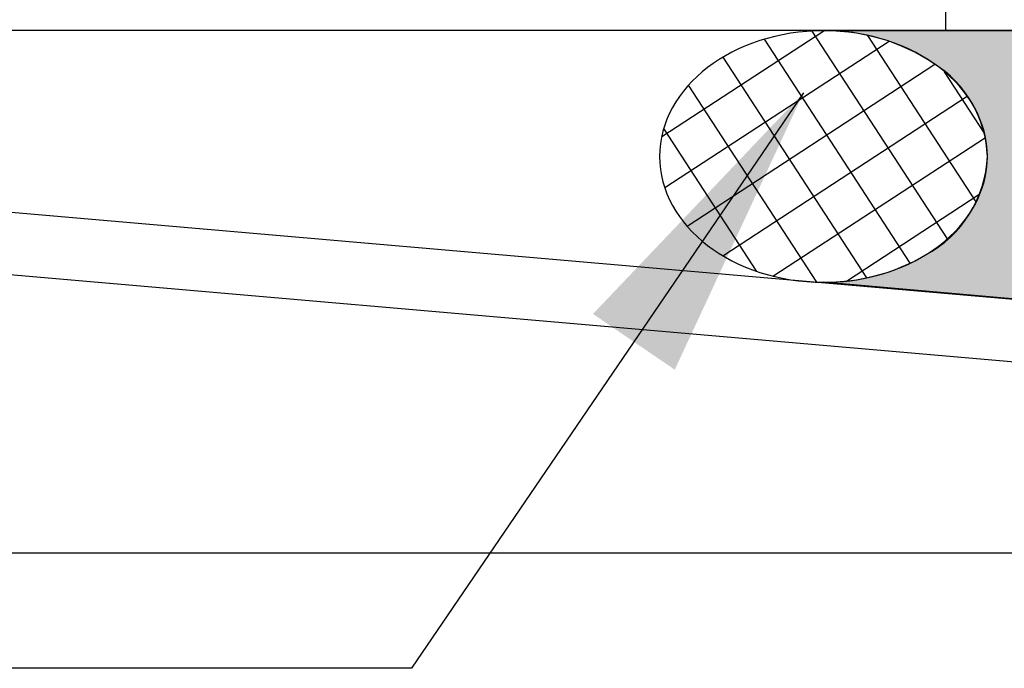
# Model space of a CAD drawing. Units: millimetres. Extents: x -15107 to 17487, y 665 to 33315.
# Drawn here: x 12110 to 12163, y 3476 to 3510 of the extents above; entities that cross this region are included whole.
import ezdxf

# ---------------------------------------------------------------- set-up
doc = ezdxf.new("R2010")
doc.units = ezdxf.units.MM
doc.header["$LTSCALE"] = 50
for name, color, linetype in [('Gris .08', 8, 'Continuous'), ('Rouge .15', 1, 'Continuous'), ('Trame 30%', 9, 'Continuous')]:
    doc.layers.add(name, color=color, linetype=linetype)
doc.styles.add('Stylus', font='stylu.ttf')
doc.dimstyles.new('LEADER 1_4', dxfattribs={"dimscale": 4, "dimtxt": 2, "dimasz": 4, "dimexe": 1.25, "dimexo": 0.625, "dimtad": 1, "dimtxsty": 'Stylus', "dimcen": 2.5, "dimclrd": 1, "dimclre": 1, "dimclrt": 7, "dimadec": 0, "dimazin": 0, "dimtfac": 1, "dimtmove": 0, "dimatfit": 3, "dimfxl": 0, "dimarcsym": 0})

msp = doc.modelspace()

# ---------------------------------------------------------------- hatches: boundary and pattern name
at = {"layer": 'Gris .08'}
h = msp.add_hatch(dxfattribs=at)
h.set_pattern_fill('ANSI37', color=256, scale=0.7425, angle=78.1002, style=0)
h.set_pattern_definition([(123.100244, (-5927.5224, -1632.8433), (-1.97486403, -1.28740967), []), (213.100244, (-5927.5224, -1632.8433), (1.28740967, -1.97486403), [])])
h.paths.add_polyline_path([(12154.037, 3509.669), (12153.524, 3509.703), (12153.31, 3509.71), (12152.777, 3509.71), (12152.563, 3509.703), (12152.05, 3509.669), (12151.558, 3509.615), (12151.07, 3509.539), (12150.589, 3509.442), (12150.116, 3509.324), (12149.652, 3509.186), (12149.2, 3509.027), (12148.759, 3508.849), (12148.333, 3508.652), (12147.923, 3508.437), (12147.529, 3508.204), (12147.152, 3507.954), (12146.796, 3507.688), (12146.459, 3507.407), (12146.144, 3507.112), (12145.852, 3506.803), (12145.583, 3506.482), (12145.338, 3506.15), (12145.118, 3505.807), (12144.925, 3505.456), (12144.757, 3505.097), (12144.617, 3504.73), (12144.505, 3504.359), (12144.42, 3503.983), (12144.363, 3503.604), (12144.335, 3503.223), (12144.335, 3502.841), (12144.363, 3502.46), (12144.42, 3502.081), (12144.504, 3501.705), (12144.617, 3501.334), (12144.757, 3500.968), (12144.924, 3500.608), (12145.118, 3500.257), (12145.338, 3499.914), (12145.582, 3499.582), (12145.851, 3499.261), (12146.144, 3498.952), (12146.459, 3498.657), (12146.795, 3498.376), (12147.152, 3498.11), (12147.528, 3497.86), (12147.922, 3497.627), (12148.333, 3497.412), (12148.759, 3497.215), (12149.199, 3497.036), (12149.652, 3496.878), (12150.115, 3496.74), (12150.588, 3496.622), (12151.07, 3496.525), (12151.557, 3496.449), (12152.05, 3496.394), (12152.546, 3496.362), (12153.043, 3496.351), (12153.54, 3496.362), (12154.036, 3496.394), (12154.529, 3496.449), (12155.016, 3496.524), (12155.498, 3496.621), (12155.971, 3496.739), (12156.434, 3496.878), (12156.887, 3497.036), (12157.327, 3497.214), (12157.753, 3497.411), (12158.164, 3497.627), (12158.558, 3497.859), (12158.934, 3498.109), (12159.291, 3498.375), (12159.627, 3498.656), (12159.942, 3498.952), (12160.235, 3499.26), (12160.504, 3499.581), (12160.749, 3499.914), (12160.968, 3500.256), (12161.162, 3500.607), (12161.329, 3500.967), (12161.469, 3501.333), (12161.582, 3501.704), (12161.667, 3502.08), (12161.724, 3502.46), (12161.752, 3502.84), (12161.752, 3503.222), (12161.724, 3503.603), (12161.667, 3503.982), (12161.582, 3504.358), (12161.469, 3504.73), (12161.329, 3505.096), (12161.162, 3505.455), (12160.968, 3505.807), (12160.749, 3506.149), (12160.504, 3506.481), (12160.235, 3506.802), (12159.943, 3507.111), (12159.628, 3507.406), (12159.291, 3507.687), (12158.935, 3507.953), (12158.559, 3508.203), (12158.165, 3508.436), (12157.754, 3508.652), (12157.328, 3508.849), (12156.888, 3509.027), (12156.435, 3509.185), (12155.971, 3509.324), (12155.498, 3509.442), (12155.017, 3509.539), (12154.529, 3509.615)])
at = {"layer": 'Trame 30%'}
h = msp.add_hatch(color=256, dxfattribs=at)
h.dxf.hatch_style = 2
edge = h.paths.add_edge_path()
edge.add_arc((12186.561, 3502.3), 17.193, 154.4423, 206.0159)
edge.add_line((12171.111, 3494.759), (12153.043, 3496.351))
edge.add_arc((12153.136, 3506.856), 10.506, 269.4901, 300.5099)
edge.add_arc((12155.531, 3503.298), 6.23, 298.1438, 357.5426)
edge.add_arc((12155.684, 3502.824), 6.075, 1.9577, 58.0423)
edge.add_arc((12153.172, 3499.391), 10.322, 56.2921, 90.655)
edge.add_line((12153.054, 3509.712), (12171.051, 3509.717))

# ---------------------------------------------------------------- linework, layer by layer
at = {"layer": 'Defpoints'}
msp.add_lwpolyline([(12171.051, 3509.717, 0.22891), (12171.111, 3494.759), (12153.043, 3496.351, 0.136182), (12158.47, 3497.805, 0.265139), (12161.756, 3503.031, 0.24972), (12158.9, 3507.978, 0.151071), (12153.054, 3509.712)], format="xyb", close=True, dxfattribs=at)
at = {"layer": 'Gris .08', "extrusion": (0, 0, -1)}
msp.add_ellipse((12153.043, 3503.032), major_axis=(-8.712, 0), ratio=0.766823, start_param=-14.137167, end_param=-7.853982, dxfattribs=at)
at = {"layer": 'Rouge .15'}
for p, q in [((12159.532, 3516.744), (12159.532, 3509.717)), ((12159.532, 3509.717), (12066.095, 3509.717)), ((12171.051, 3509.717), (12135.052, 3509.723))]:
    msp.add_line(p, q, dxfattribs=at)
msp.add_lwpolyline([(12048.151, 3481.973), (12168.092, 3481.973, 0.38841), (12214.662, 3523.223), (12214.662, 3643.177, 0.414214), (12173.412, 3684.427), (12046.499, 3684.427, 0.422586), (12006.901, 3643.177), (12006.901, 3523.223, 0.414214)], format="xyb", close=True, dxfattribs=at)
for points in [[(12057.311, 3627.107), (12057.311, 3506.331, 0.248442), (12059.403, 3502.38, 0.079577), (12062.665, 3500.853), (12194.019, 3489.459)], [(12060.611, 3627.107), (12060.611, 3506.331, 0.248442), (12061.258, 3505.11, 0.070401), (12063.292, 3504.112), (12198.059, 3492.421)]]:
    msp.add_lwpolyline(points, format="xyb", dxfattribs=at)

# ---------------------------------------------------------------- leaders
msp.add_leader([(12151.975, 3506.409), (12131.14, 3475.849), (11920.985, 3475.849)], dimstyle='LEADER 1_4', override={"dimasz": 4}, dxfattribs=at)

doc.saveas('drawing.dxf')
